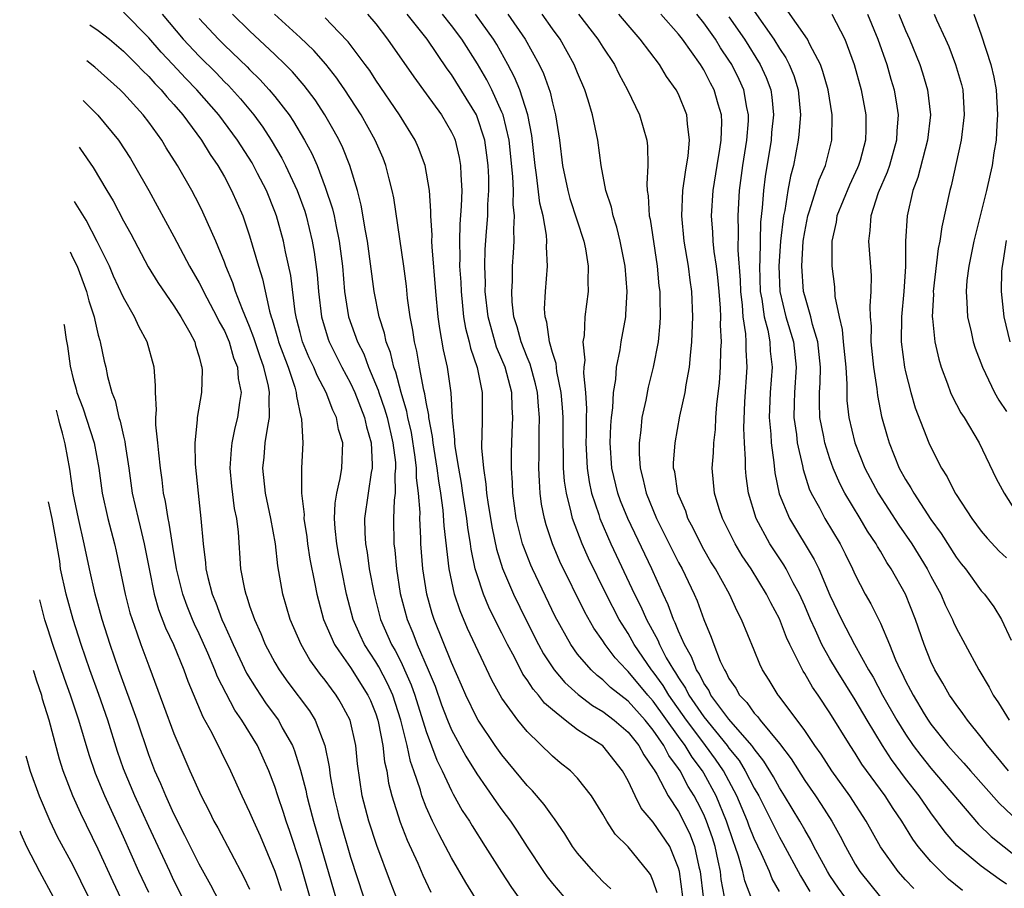
# Model space of a CAD drawing. Units: inches. Extents: x 2503408 to 2505000, y 1545000 to 1548000.
# Drawn here: x 2503501 to 2503579, y 1546068 to 1546137 of the extents above; entities that cross this region are included whole.
import ezdxf

# ---------------------------------------------------------------- set-up
doc = ezdxf.new("R2010")
doc.units = ezdxf.units.IN
doc.header["$MEASUREMENT"] = 0
doc.layers.add('LD25021545_2ft', color=43, linetype='Continuous')

msp = doc.modelspace()

# ---------------------------------------------------------------- linework, layer by layer
at = {"layer": 'LD25021545_2ft'}
for points, elevation in [([(2503536.908, 1546066.908), (2503536.129, 1546068.129), (2503535, 1546070.099), (2503534.535, 1546071), (2503533.993, 1546071.993), (2503533.506, 1546073), (2503533, 1546074.119), (2503532.659, 1546075), (2503532.539, 1546075.46), (2503532.022, 1546077), (2503531.746, 1546077.746), (2503531.479, 1546079), (2503530.981, 1546081), (2503530.34, 1546083), (2503529.928, 1546083.928), (2503529.237, 1546085.237), (2503529, 1546085.638), (2503528.113, 1546087), (2503527.754, 1546087.754), (2503527.214, 1546089), (2503526.68, 1546091), (2503526.274, 1546093), (2503526.079, 1546094.079), (2503525.912, 1546095), (2503525.783, 1546096.217), (2503525.736, 1546097), (2503525.786, 1546098.214), (2503525.911, 1546099), (2503526.079, 1546099.733), (2503526.182, 1546100.182), (2503526.306, 1546101), (2503526.376, 1546103), (2503526.079, 1546103.976), (2503526.055, 1546104.055), (2503525.893, 1546105), (2503525.592, 1546105.593), (2503525.08, 1546107), (2503524.347, 1546108.347), (2503524.092, 1546109), (2503523.733, 1546109.733), (2503523.198, 1546111), (2503523, 1546111.741), (2503522.755, 1546112.755), (2503522.681, 1546113), (2503522.607, 1546113.393), (2503522.26, 1546116.26), (2503521.841, 1546118.159), (2503521.674, 1546119), (2503521.128, 1546121), (2503521, 1546121.343), (2503520.326, 1546123), (2503519.63, 1546124.37), (2503519.194, 1546125.194), (2503518.049, 1546127), (2503516.556, 1546129), (2503514.822, 1546131), (2503513.923, 1546131.923), (2503512.923, 1546133), (2503511.983, 1546133.983), (2503511, 1546135.115), (2503509, 1546137.159)], 7752), ([(2503559, 1546137.218), (2503560.563, 1546135), (2503561, 1546134.277), (2503561.519, 1546133.519), (2503561.772, 1546133), (2503562.13, 1546132.13), (2503562.475, 1546131), (2503562.658, 1546129), (2503562.54, 1546127.46), (2503562.482, 1546127), (2503562.106, 1546125), (2503561.866, 1546124.134), (2503561.673, 1546123), (2503561.433, 1546121.432), (2503561.327, 1546121), (2503561.093, 1546119), (2503560.952, 1546117), (2503561.022, 1546115), (2503561.506, 1546113), (2503562.111, 1546111), (2503562.337, 1546109), (2503562.189, 1546107), (2503562.157, 1546106.157), (2503562.143, 1546105), (2503562.347, 1546103.653), (2503562.414, 1546103), (2503562.824, 1546101.176), (2503562.876, 1546100.876), (2503563.354, 1546099.353), (2503563.517, 1546099), (2503564.162, 1546097.838), (2503564.603, 1546097), (2503565.8, 1546095), (2503566.211, 1546094.21), (2503566.793, 1546093), (2503567, 1546092.529), (2503567.797, 1546091), (2503568.233, 1546090.233), (2503569, 1546088.697), (2503569.724, 1546087), (2503570.204, 1546085.796), (2503570.559, 1546085), (2503570.716, 1546084.716), (2503571, 1546084.118), (2503571.398, 1546083.398), (2503571.594, 1546083), (2503572.475, 1546081.525), (2503572.796, 1546081), (2503573, 1546080.699), (2503574.341, 1546079), (2503575, 1546078.253), (2503575.614, 1546077.615), (2503576.136, 1546077), (2503578.425, 1546074.425), (2503579.448, 1546073.448)], 7718), ([(2503579.153, 1546077), (2503578.192, 1546078.192), (2503577.491, 1546079), (2503577, 1546079.658), (2503575.899, 1546081), (2503575.535, 1546081.535), (2503575, 1546082.242), (2503574.703, 1546082.703), (2503574.488, 1546083), (2503573.957, 1546083.957), (2503573.313, 1546085), (2503573, 1546085.668), (2503572.473, 1546087), (2503571.778, 1546089), (2503570.991, 1546090.991), (2503569.865, 1546093), (2503569.514, 1546093.514), (2503569, 1546094.42), (2503568.777, 1546094.777), (2503568.664, 1546095), (2503567.992, 1546095.992), (2503567.41, 1546097), (2503566.196, 1546099), (2503565.782, 1546099.782), (2503565.263, 1546101), (2503565, 1546101.745), (2503564.603, 1546103), (2503564.522, 1546103.478), (2503564.21, 1546105), (2503564.166, 1546106.166), (2503564.177, 1546107), (2503564.233, 1546107.767), (2503564.253, 1546109), (2503564.037, 1546111), (2503563.612, 1546112.388), (2503563.475, 1546113), (2503563, 1546114.655), (2503562.914, 1546115), (2503562.771, 1546117), (2503562.884, 1546119), (2503563, 1546119.74), (2503563.246, 1546121), (2503563.39, 1546121.39), (2503563.897, 1546123), (2503564.147, 1546123.853), (2503564.659, 1546125), (2503565.142, 1546127), (2503565.171, 1546129), (2503564.855, 1546131), (2503564.449, 1546132.449), (2503564.253, 1546133), (2503563.418, 1546134.582), (2503563.229, 1546135), (2503561.492, 1546137.492)], 7716), ([(2503512.074, 1546137), (2503513.736, 1546135), (2503515, 1546133.663), (2503516.335, 1546132.335), (2503517, 1546131.637), (2503517.325, 1546131.325), (2503518.276, 1546130.275), (2503519.328, 1546129), (2503520.041, 1546128.041), (2503520.714, 1546127), (2503521.563, 1546125.563), (2503521.843, 1546125), (2503522.777, 1546123), (2503523.372, 1546121.372), (2503523.483, 1546121), (2503523.967, 1546119), (2503524.124, 1546118.124), (2503524.352, 1546116.352), (2503524.454, 1546115), (2503524.693, 1546113), (2503525.224, 1546111.224), (2503525.303, 1546111), (2503526.079, 1546109.464), (2503526.313, 1546109), (2503527, 1546107.731), (2503527.338, 1546107), (2503528.109, 1546105), (2503528.261, 1546104.262), (2503528.63, 1546103), (2503528.722, 1546101.278), (2503528.715, 1546101), (2503528.646, 1546100.646), (2503528.391, 1546099), (2503528.105, 1546097), (2503528.131, 1546095.87), (2503528.181, 1546095), (2503528.308, 1546094.308), (2503528.487, 1546093), (2503528.86, 1546091), (2503529.385, 1546089), (2503530.248, 1546087), (2503530.528, 1546086.528), (2503531, 1546085.6), (2503531.29, 1546085), (2503531.817, 1546083.817), (2503532.103, 1546083), (2503533, 1546080.101), (2503533.849, 1546077.849), (2503534.27, 1546077), (2503535, 1546075.411), (2503535.142, 1546075.142), (2503535.861, 1546073.861), (2503536.419, 1546073), (2503536.631, 1546072.631), (2503537.679, 1546071), (2503538.957, 1546068.957), (2503539.752, 1546067.752), (2503540.29, 1546067)], 7750), ([(2503515, 1546136.646), (2503516.53, 1546135), (2503517, 1546134.535), (2503518.815, 1546132.814), (2503519, 1546132.615), (2503519.822, 1546131.822), (2503520.56, 1546131), (2503521, 1546130.462), (2503522.13, 1546129), (2503522.487, 1546128.487), (2503523.356, 1546127), (2503523.936, 1546125.936), (2503524.344, 1546125), (2503525, 1546123.286), (2503525.568, 1546121.568), (2503525.691, 1546121), (2503525.848, 1546120.152), (2503526.079, 1546119.113), (2503526.104, 1546119), (2503526.352, 1546117), (2503526.523, 1546115), (2503526.848, 1546113), (2503527.556, 1546111), (2503528.046, 1546110.046), (2503528.425, 1546109), (2503529.189, 1546107.189), (2503529.238, 1546107), (2503529.705, 1546105.705), (2503529.897, 1546105), (2503530.364, 1546103), (2503530.554, 1546101.446), (2503530.574, 1546101), (2503530.518, 1546100.518), (2503530.528, 1546099), (2503530.46, 1546098.46), (2503530.398, 1546097), (2503530.433, 1546095), (2503530.503, 1546094.503), (2503530.635, 1546093), (2503530.942, 1546091.058), (2503531.48, 1546089), (2503531.936, 1546087.936), (2503532.281, 1546087), (2503533.152, 1546085), (2503533.698, 1546083.698), (2503534.218, 1546082.219), (2503534.681, 1546081), (2503535, 1546080.248), (2503536.145, 1546078.145), (2503537, 1546076.753), (2503538.541, 1546074.541), (2503539, 1546073.895), (2503539.672, 1546073), (2503540.214, 1546072.213), (2503541, 1546070.956), (2503542.289, 1546069), (2503542.587, 1546068.586), (2503543, 1546068.054), (2503543.912, 1546067)], 7748), ([(2503547.63, 1546067.63), (2503547, 1546068.232), (2503546.251, 1546069), (2503545, 1546070.461), (2503544.604, 1546071), (2503543.991, 1546071.991), (2503543.181, 1546073.181), (2503543, 1546073.391), (2503542.337, 1546074.337), (2503541.416, 1546075.416), (2503541, 1546075.832), (2503539, 1546078.255), (2503538.47, 1546079), (2503537.114, 1546081), (2503537, 1546081.193), (2503536.13, 1546083), (2503535.794, 1546083.794), (2503535, 1546085.581), (2503533.634, 1546089), (2503533.475, 1546089.475), (2503533.047, 1546091), (2503532.73, 1546093), (2503532.575, 1546095), (2503532.569, 1546095.432), (2503532.49, 1546097), (2503532.509, 1546097.491), (2503532.4, 1546099), (2503532.236, 1546100.236), (2503532.232, 1546101), (2503532.129, 1546101.872), (2503531.822, 1546103.822), (2503531.548, 1546105), (2503531.474, 1546105.475), (2503531.007, 1546107), (2503530.593, 1546108.593), (2503530.426, 1546109), (2503530.163, 1546110.162), (2503529.829, 1546111), (2503529.696, 1546111.695), (2503529.273, 1546113), (2503528.876, 1546115), (2503528.342, 1546119), (2503528.182, 1546119.818), (2503527.85, 1546121.85), (2503527.555, 1546123), (2503526.955, 1546125), (2503526.393, 1546126.393), (2503526.1, 1546127), (2503526.079, 1546127.04), (2503525.711, 1546127.711), (2503524.973, 1546129), (2503524.192, 1546130.192), (2503523.335, 1546131.335), (2503522.409, 1546132.409), (2503521.826, 1546133), (2503521, 1546133.794), (2503519, 1546135.661), (2503517.631, 1546137)], 7746), ([(2503551.315, 1546067.314), (2503551, 1546068.258), (2503550.768, 1546068.768), (2503550.594, 1546069), (2503549, 1546070.958), (2503547.984, 1546071.984), (2503547.309, 1546073), (2503547, 1546073.55), (2503546.093, 1546075), (2503545, 1546076.407), (2503544.427, 1546077), (2503543.628, 1546077.627), (2503543, 1546078.152), (2503541, 1546080.106), (2503540.268, 1546081), (2503539, 1546082.76), (2503538.194, 1546084.193), (2503536.281, 1546088.281), (2503535.678, 1546089.678), (2503535.233, 1546091), (2503534.807, 1546093), (2503534.418, 1546096.418), (2503534.342, 1546097.657), (2503534.153, 1546099), (2503533.986, 1546099.986), (2503533.863, 1546101), (2503533.542, 1546103), (2503533.503, 1546103.502), (2503533.216, 1546105), (2503533.205, 1546105.205), (2503533, 1546106.23), (2503532.897, 1546106.897), (2503532.815, 1546107.185), (2503532.475, 1546109), (2503532.258, 1546110.259), (2503532.07, 1546111), (2503531.937, 1546111.937), (2503531.726, 1546113), (2503531.522, 1546114.478), (2503531.424, 1546115.423), (2503531.214, 1546117), (2503530.421, 1546122.421), (2503530.306, 1546123), (2503530.059, 1546123.941), (2503529.81, 1546125), (2503529.58, 1546125.58), (2503528.959, 1546127), (2503527.832, 1546129), (2503526.546, 1546131), (2503526.079, 1546131.688), (2503525.921, 1546131.921), (2503525.038, 1546133.038), (2503524.097, 1546134.097), (2503523, 1546135.144), (2503520.978, 1546137)], 7744), ([(2503553.331, 1546067), (2503553.068, 1546069), (2503553, 1546069.266), (2503552.3, 1546071), (2503551, 1546072.915), (2503550.043, 1546074.043), (2503549.553, 1546075), (2503549, 1546076.2), (2503548.569, 1546077), (2503547, 1546078.973), (2503545, 1546080.258), (2503544.023, 1546081), (2503543, 1546081.822), (2503542.37, 1546082.37), (2503541.895, 1546083), (2503541.47, 1546083.47), (2503541, 1546084.219), (2503540.67, 1546084.67), (2503539.992, 1546086.008), (2503539.453, 1546087), (2503539, 1546087.919), (2503538.629, 1546088.629), (2503537.968, 1546089.968), (2503537.533, 1546091), (2503537, 1546092.628), (2503536.892, 1546093), (2503536.564, 1546094.564), (2503536.515, 1546095), (2503536.289, 1546096.289), (2503536.212, 1546097), (2503535.908, 1546099), (2503535.804, 1546099.805), (2503535.583, 1546101), (2503535.3, 1546102.7), (2503535.274, 1546103), (2503535.276, 1546103.276), (2503535.092, 1546105), (2503534.971, 1546106.971), (2503534.679, 1546109), (2503534.38, 1546110.38), (2503534.075, 1546112.075), (2503533.951, 1546113), (2503533.758, 1546115), (2503533.462, 1546118.538), (2503533.447, 1546119), (2503533.461, 1546119.461), (2503533.361, 1546121), (2503533.372, 1546121.372), (2503533.253, 1546123), (2503532.921, 1546125), (2503532.4, 1546126.4), (2503532.136, 1546127), (2503530.883, 1546129), (2503529, 1546131.759), (2503528.517, 1546132.516), (2503528.169, 1546133), (2503526.807, 1546134.807), (2503526.079, 1546135.574), (2503525, 1546136.71)], 7742), ([(2503528.354, 1546137), (2503529, 1546136.22), (2503529.94, 1546135), (2503532.013, 1546132.013), (2503533, 1546130.676), (2503534.208, 1546129), (2503535, 1546127.633), (2503535.203, 1546127.202), (2503535.287, 1546127), (2503535.619, 1546125.619), (2503535.726, 1546125), (2503535.736, 1546124.264), (2503535.814, 1546123), (2503535.778, 1546121.778), (2503535.661, 1546120.339), (2503535.624, 1546119), (2503535.665, 1546117.665), (2503535.649, 1546117), (2503535.733, 1546115.733), (2503535.761, 1546115), (2503535.866, 1546113.867), (2503535.965, 1546113), (2503536.107, 1546112.106), (2503536.394, 1546111), (2503536.496, 1546110.496), (2503537.026, 1546108.974), (2503537.421, 1546107), (2503537.424, 1546105), (2503537.411, 1546103.411), (2503537.386, 1546103), (2503537.386, 1546102.614), (2503537.537, 1546101), (2503537.737, 1546099.737), (2503537.781, 1546099), (2503537.901, 1546098.099), (2503538.223, 1546096.223), (2503538.57, 1546094.57), (2503539.042, 1546093.042), (2503539.922, 1546091), (2503540.931, 1546088.931), (2503541.898, 1546087), (2503542.283, 1546086.284), (2503543.132, 1546085), (2503543.987, 1546083.988), (2503545.038, 1546083.038), (2503546.173, 1546082.173), (2503547, 1546081.691), (2503547.905, 1546081), (2503549, 1546080.065), (2503549.858, 1546079), (2503550.253, 1546078.253), (2503551, 1546077.187), (2503551.062, 1546077.062), (2503551.269, 1546076.731), (2503552.174, 1546075), (2503553, 1546073.775), (2503553.406, 1546073), (2503553.922, 1546071.922), (2503554.275, 1546071), (2503554.616, 1546069.384), (2503554.713, 1546069), (2503554.941, 1546067)], 7740), ([(2503556.656, 1546067), (2503556.383, 1546068.383), (2503556.316, 1546069), (2503556.151, 1546069.849), (2503555.898, 1546071), (2503555.683, 1546071.683), (2503555.227, 1546073), (2503555, 1546073.53), (2503554.506, 1546074.506), (2503554.243, 1546075), (2503553.765, 1546075.765), (2503553.127, 1546077), (2503553, 1546077.192), (2503552.218, 1546078.218), (2503551.831, 1546079), (2503551, 1546080.208), (2503550.352, 1546081), (2503549, 1546082.513), (2503547.613, 1546083.613), (2503547, 1546084.223), (2503546.552, 1546084.552), (2503546.078, 1546085), (2503545, 1546086.255), (2503544.454, 1546087), (2503543.224, 1546089.225), (2503541.424, 1546093), (2503541.294, 1546093.294), (2503540.728, 1546094.728), (2503540.642, 1546095), (2503540.139, 1546097), (2503539.867, 1546099), (2503539.841, 1546099.841), (2503539.763, 1546101), (2503539.761, 1546102.239), (2503539.778, 1546103), (2503539.808, 1546103.809), (2503539.877, 1546105), (2503539.807, 1546105.807), (2503539.783, 1546107), (2503539.247, 1546109), (2503539, 1546109.611), (2503538.574, 1546110.575), (2503537.898, 1546113), (2503537.681, 1546115), (2503537.69, 1546115.69), (2503537.636, 1546117), (2503537.671, 1546118.329), (2503537.768, 1546119.767), (2503537.875, 1546121), (2503537.889, 1546121.889), (2503537.964, 1546123), (2503537.952, 1546124.048), (2503537.912, 1546125), (2503537.815, 1546125.815), (2503537.647, 1546127), (2503536.995, 1546129), (2503535, 1546132.204), (2503534.661, 1546132.661), (2503533.071, 1546135), (2503531.489, 1546137)], 7738), ([(2503558.82, 1546066.82), (2503558.264, 1546068.264), (2503558.101, 1546069), (2503557.758, 1546070.242), (2503557.498, 1546071), (2503557.356, 1546071.355), (2503556.804, 1546073), (2503555.977, 1546075), (2503555, 1546076.823), (2503554.897, 1546077), (2503554.08, 1546078.08), (2503553.524, 1546079), (2503553, 1546079.71), (2503551, 1546082.514), (2503550.564, 1546083), (2503549, 1546084.877), (2503548.864, 1546085), (2503547.966, 1546085.966), (2503547.184, 1546087), (2503547, 1546087.3), (2503546.294, 1546088.294), (2503545.57, 1546089.57), (2503543.602, 1546093.602), (2503543.008, 1546095), (2503542.503, 1546096.503), (2503542.37, 1546097), (2503542.148, 1546098.148), (2503542.042, 1546099), (2503541.967, 1546099.967), (2503541.938, 1546101), (2503541.958, 1546102.041), (2503541.952, 1546103.952), (2503541.984, 1546105), (2503541.9, 1546105.899), (2503541.82, 1546107), (2503541.673, 1546107.673), (2503541.238, 1546109.238), (2503541, 1546109.785), (2503540.519, 1546111), (2503540.208, 1546112.208), (2503539.95, 1546113), (2503539.818, 1546114.182), (2503539.777, 1546115), (2503539.827, 1546115.828), (2503539.846, 1546117), (2503539.926, 1546118.074), (2503539.97, 1546119), (2503539.935, 1546119.934), (2503540.007, 1546121), (2503539.903, 1546121.903), (2503539.919, 1546123), (2503539.873, 1546124.127), (2503539.568, 1546127), (2503539.09, 1546129), (2503539, 1546129.231), (2503538.195, 1546131), (2503537.795, 1546131.795), (2503537.063, 1546133.063), (2503535.834, 1546135), (2503535, 1546136.103), (2503534.287, 1546137)], 7736), ([(2503561, 1546067.437), (2503560.434, 1546068.434), (2503560.207, 1546069), (2503559.573, 1546070.427), (2503559, 1546071.618), (2503558.606, 1546072.605), (2503558.47, 1546073), (2503557.624, 1546075), (2503556.558, 1546077), (2503555.931, 1546077.931), (2503555.147, 1546079), (2503555, 1546079.178), (2503553.637, 1546081), (2503552.229, 1546083), (2503551.774, 1546083.774), (2503551, 1546084.843), (2503550.869, 1546085), (2503549.495, 1546087), (2503549, 1546087.885), (2503548.292, 1546089), (2503547.261, 1546091), (2503545.86, 1546093.86), (2503545.354, 1546095), (2503544.593, 1546097), (2503544.499, 1546097.501), (2503544.106, 1546099), (2503543.957, 1546099.957), (2503543.887, 1546101), (2503543.881, 1546102.119), (2503543.848, 1546103), (2503543.847, 1546105), (2503543.81, 1546105.81), (2503543.702, 1546107), (2503543.345, 1546108.655), (2503543.289, 1546109.288), (2503543, 1546110.171), (2503542.836, 1546110.836), (2503542.765, 1546111), (2503542.562, 1546112.562), (2503542.417, 1546113), (2503542.381, 1546113.619), (2503542.445, 1546115), (2503542.604, 1546117), (2503542.538, 1546118.538), (2503542.563, 1546119), (2503542.543, 1546119.457), (2503542.269, 1546121), (2503542.01, 1546122.01), (2503541.748, 1546124.252), (2503541.627, 1546125), (2503541.368, 1546127.368), (2503541.043, 1546129), (2503540.407, 1546131), (2503540.007, 1546132.007), (2503539.476, 1546133), (2503538.592, 1546134.592), (2503538.345, 1546135), (2503536.903, 1546137)], 7734), ([(2503539.479, 1546137), (2503540.855, 1546135), (2503541.957, 1546133), (2503542.294, 1546132.294), (2503542.816, 1546130.816), (2503543, 1546129.965), (2503543.26, 1546129), (2503543.565, 1546127), (2503543.798, 1546125), (2503544.212, 1546123), (2503544.385, 1546122.385), (2503545.496, 1546119), (2503545.626, 1546118.374), (2503545.843, 1546117), (2503545.804, 1546115.804), (2503545.84, 1546115), (2503545.585, 1546113), (2503545.507, 1546111.507), (2503545.421, 1546111), (2503545.56, 1546109.56), (2503545.501, 1546109), (2503545.474, 1546108.526), (2503545.633, 1546107), (2503545.703, 1546105.703), (2503545.677, 1546105), (2503545.677, 1546103.677), (2503545.66, 1546103), (2503545.753, 1546101), (2503545.913, 1546099.913), (2503546.11, 1546099), (2503546.673, 1546097.327), (2503546.766, 1546097), (2503547.64, 1546095), (2503549.513, 1546091), (2503550.015, 1546090.016), (2503550.453, 1546089), (2503551.35, 1546087.35), (2503551.485, 1546087), (2503552.033, 1546085.967), (2503552.597, 1546085), (2503552.766, 1546084.766), (2503553, 1546084.368), (2503553.56, 1546083.56), (2503553.829, 1546083), (2503555, 1546081.287), (2503556.86, 1546079), (2503557, 1546078.8), (2503557.802, 1546077.802), (2503558.295, 1546077), (2503559, 1546075.624), (2503559.36, 1546075), (2503561, 1546071.74), (2503561.271, 1546071.271), (2503562.665, 1546068.665), (2503563.42, 1546067.42)], 7732), ([(2503566.19, 1546067), (2503565.692, 1546067.692), (2503565, 1546068.706), (2503564.815, 1546069), (2503563.736, 1546071), (2503563.489, 1546071.489), (2503563, 1546072.305), (2503562.618, 1546073), (2503562.013, 1546074.013), (2503561.413, 1546075), (2503561, 1546075.642), (2503560.523, 1546076.523), (2503559.771, 1546077.771), (2503559, 1546078.727), (2503558.896, 1546078.896), (2503558.813, 1546079), (2503557, 1546081.08), (2503555.571, 1546083), (2503555.39, 1546083.39), (2503555, 1546083.945), (2503554.657, 1546084.658), (2503554.42, 1546085), (2503554.039, 1546086.04), (2503553.465, 1546087), (2503553, 1546088.071), (2503552.742, 1546088.742), (2503552.599, 1546089), (2503552.17, 1546090.17), (2503551.773, 1546091), (2503550.881, 1546093), (2503548.969, 1546097), (2503548.402, 1546098.401), (2503548.188, 1546099), (2503547.718, 1546101), (2503547.591, 1546103), (2503547.631, 1546104.369), (2503547.679, 1546105), (2503547.784, 1546105.784), (2503547.841, 1546107), (2503548.023, 1546108.023), (2503548.086, 1546109), (2503548.378, 1546110.378), (2503548.461, 1546111), (2503548.812, 1546113), (2503548.831, 1546113.169), (2503548.917, 1546115), (2503548.758, 1546117), (2503548.372, 1546119), (2503548.104, 1546120.104), (2503547.806, 1546121), (2503547.682, 1546121.682), (2503547.228, 1546123), (2503546.859, 1546125), (2503546.594, 1546127), (2503546.503, 1546127.497), (2503546.171, 1546129), (2503545.831, 1546130.169), (2503545.568, 1546131), (2503545, 1546132.328), (2503544.74, 1546133), (2503543.609, 1546135), (2503543, 1546135.839), (2503542.193, 1546137)], 7730), ([(2503545.079, 1546137), (2503546.615, 1546135), (2503547, 1546134.372), (2503547.923, 1546133), (2503548.269, 1546132.269), (2503548.963, 1546131), (2503549.9, 1546129), (2503550.48, 1546127), (2503550.535, 1546126.535), (2503550.564, 1546125), (2503550.477, 1546123.523), (2503550.514, 1546123), (2503550.593, 1546122.593), (2503550.676, 1546121), (2503550.739, 1546120.74), (2503551.309, 1546117), (2503551.451, 1546115.451), (2503551.509, 1546115), (2503551.527, 1546114.473), (2503551.539, 1546113), (2503551.517, 1546112.483), (2503551.378, 1546111), (2503550.998, 1546109), (2503550.585, 1546107.415), (2503550.397, 1546106.397), (2503550.097, 1546105), (2503550.006, 1546104.006), (2503549.869, 1546103), (2503549.877, 1546102.123), (2503549.947, 1546101), (2503550.174, 1546100.175), (2503550.429, 1546099), (2503551.262, 1546097), (2503553, 1546093.52), (2503553.278, 1546093), (2503554.231, 1546091), (2503554.466, 1546090.466), (2503555, 1546088.993), (2503555.598, 1546087.598), (2503555.797, 1546087), (2503556.307, 1546085.693), (2503556.631, 1546085), (2503556.783, 1546084.783), (2503557, 1546084.317), (2503557.543, 1546083.543), (2503557.82, 1546083), (2503558.409, 1546082.409), (2503559, 1546081.556), (2503559.277, 1546081.277), (2503559.469, 1546081), (2503561, 1546079.149), (2503561.937, 1546077.937), (2503563, 1546076.236), (2503563.861, 1546075), (2503564.317, 1546074.317), (2503565.147, 1546073), (2503565.818, 1546071.818), (2503566.227, 1546071), (2503567, 1546069.604), (2503567.372, 1546069), (2503569, 1546066.982)], 7728), ([(2503571.657, 1546067.657), (2503571, 1546068.344), (2503570.402, 1546069), (2503569, 1546070.97), (2503567.88, 1546073), (2503566.575, 1546075), (2503565.14, 1546077), (2503564.306, 1546078.306), (2503563.804, 1546079), (2503563, 1546080.195), (2503562.41, 1546081), (2503560.944, 1546082.944), (2503560.889, 1546083), (2503560.178, 1546084.178), (2503559.66, 1546085), (2503559.442, 1546085.442), (2503559, 1546086.561), (2503558.001, 1546089), (2503557.649, 1546089.649), (2503557.038, 1546091), (2503555.919, 1546093), (2503555.57, 1546093.57), (2503555, 1546094.552), (2503554.758, 1546095), (2503554.191, 1546096.191), (2503553.75, 1546097), (2503553.571, 1546097.571), (2503552.949, 1546099), (2503552.696, 1546100.696), (2503552.614, 1546101), (2503552.61, 1546101.39), (2503552.722, 1546103), (2503553.112, 1546105.113), (2503553.517, 1546107), (2503553.596, 1546107.596), (2503553.87, 1546109), (2503553.939, 1546109.939), (2503554.064, 1546111), (2503554.13, 1546113), (2503554.053, 1546115), (2503553.911, 1546115.911), (2503553.777, 1546117), (2503553.443, 1546119), (2503553.261, 1546121), (2503553.35, 1546123), (2503553.541, 1546124.459), (2503553.766, 1546125.766), (2503553.872, 1546127), (2503553.702, 1546128.298), (2503553.667, 1546129), (2503553, 1546130.635), (2503552.818, 1546131), (2503552.059, 1546132.059), (2503551.488, 1546133), (2503549.969, 1546135), (2503549, 1546136.112), (2503548.27, 1546137)], 7726), ([(2503575.519, 1546067.519), (2503574.412, 1546068.412), (2503573.796, 1546069), (2503573, 1546069.805), (2503571.989, 1546071), (2503571.565, 1546071.565), (2503570.689, 1546073), (2503570.003, 1546074.003), (2503569.374, 1546075), (2503567.533, 1546077.533), (2503567, 1546078.402), (2503566.6, 1546079), (2503565, 1546081.595), (2503564.06, 1546083), (2503563.622, 1546083.622), (2503563, 1546084.72), (2503562.885, 1546084.885), (2503562.681, 1546085.319), (2503561.82, 1546087), (2503561.556, 1546087.556), (2503561, 1546089.038), (2503560.312, 1546090.312), (2503559.985, 1546091), (2503558.762, 1546093), (2503558.055, 1546094.055), (2503557.48, 1546095), (2503556.475, 1546097), (2503556.22, 1546097.78), (2503555.852, 1546099), (2503555.673, 1546101), (2503555.779, 1546102.221), (2503555.792, 1546103), (2503555.93, 1546104.07), (2503555.969, 1546105), (2503556.048, 1546106.048), (2503556.244, 1546107.756), (2503556.338, 1546109), (2503556.355, 1546110.355), (2503556.393, 1546111), (2503556.328, 1546112.329), (2503556.343, 1546113), (2503556.319, 1546113.681), (2503556.225, 1546115), (2503556.121, 1546116.121), (2503556.01, 1546117), (2503555.834, 1546118.166), (2503555.749, 1546119), (2503555.717, 1546119.717), (2503555.626, 1546121), (2503555.75, 1546123), (2503556.06, 1546125), (2503556.284, 1546126.284), (2503556.384, 1546127), (2503556.426, 1546128.426), (2503556.403, 1546129), (2503556.142, 1546129.858), (2503555.822, 1546131), (2503555.529, 1546131.529), (2503555, 1546132.567), (2503554.731, 1546133), (2503553.314, 1546135), (2503553, 1546135.403), (2503551.609, 1546137)], 7724), ([(2503579, 1546068.007), (2503578.41, 1546068.41), (2503577, 1546069.444), (2503575.061, 1546071.061), (2503574.131, 1546072.131), (2503573, 1546073.67), (2503572.088, 1546075), (2503571, 1546076.397), (2503569.884, 1546077.884), (2503569.17, 1546079), (2503567.949, 1546081), (2503567, 1546082.625), (2503565.512, 1546085), (2503565, 1546085.865), (2503564.361, 1546087), (2503563.856, 1546088.144), (2503563.455, 1546089), (2503563, 1546090.078), (2503562.587, 1546091), (2503562.095, 1546091.905), (2503561.529, 1546093), (2503561.337, 1546093.336), (2503560.244, 1546095), (2503559.153, 1546097), (2503558.539, 1546099), (2503558.356, 1546100.355), (2503558.307, 1546101), (2503558.318, 1546101.682), (2503558.223, 1546103), (2503558.175, 1546104.175), (2503558.264, 1546106.264), (2503558.451, 1546109), (2503558.367, 1546110.368), (2503558.374, 1546111), (2503558.346, 1546111.654), (2503558.128, 1546113), (2503558.073, 1546113.927), (2503557.939, 1546115), (2503557.909, 1546115.909), (2503557.729, 1546118.271), (2503557.762, 1546119.762), (2503557.715, 1546121), (2503557.825, 1546123), (2503558.089, 1546125), (2503558.413, 1546127), (2503558.537, 1546128.537), (2503558.549, 1546129), (2503558.416, 1546129.584), (2503558.168, 1546131), (2503557.804, 1546131.804), (2503557.214, 1546133), (2503557, 1546133.344), (2503556.331, 1546134.331), (2503555.925, 1546135), (2503555, 1546136.31), (2503554.455, 1546137)], 7722), ([(2503557, 1546136.79), (2503558.222, 1546135), (2503559.468, 1546133), (2503559.956, 1546131.956), (2503560.304, 1546131), (2503560.405, 1546130.405), (2503560.531, 1546129), (2503560.382, 1546127.618), (2503560.333, 1546127), (2503559.869, 1546124.131), (2503559.728, 1546123), (2503559.643, 1546121.643), (2503559.507, 1546120.493), (2503559.446, 1546117.446), (2503559.417, 1546117), (2503559.483, 1546115), (2503559.599, 1546114.401), (2503559.786, 1546113), (2503560.068, 1546111.932), (2503560.235, 1546111), (2503560.275, 1546110.275), (2503560.417, 1546109), (2503560.261, 1546107), (2503560.181, 1546105), (2503560.304, 1546103.696), (2503560.331, 1546103), (2503560.549, 1546101.451), (2503560.626, 1546100.626), (2503560.971, 1546098.971), (2503561.79, 1546097), (2503563.761, 1546093.761), (2503564.117, 1546093), (2503565, 1546090.929), (2503565.912, 1546089), (2503566.96, 1546087), (2503568.066, 1546085), (2503568.42, 1546084.419), (2503569.17, 1546083), (2503570.316, 1546081), (2503571, 1546079.896), (2503571.607, 1546079), (2503572.203, 1546078.203), (2503573, 1546077.212), (2503576.775, 1546072.775), (2503577.793, 1546071.792), (2503581, 1546069.237)], 7720), ([(2503565.146, 1546137), (2503566.174, 1546135), (2503566.91, 1546133), (2503567.475, 1546131), (2503567.85, 1546129), (2503567.85, 1546127.849), (2503567.814, 1546127), (2503567.387, 1546125.387), (2503567.276, 1546125), (2503567.197, 1546124.803), (2503566.557, 1546123.443), (2503565.559, 1546121), (2503565.495, 1546120.505), (2503565.148, 1546119), (2503565.158, 1546118.842), (2503565.149, 1546117), (2503565.359, 1546115.359), (2503565.403, 1546114.597), (2503565.723, 1546113), (2503565.976, 1546111.976), (2503566.05, 1546111), (2503566.251, 1546109), (2503566.34, 1546107.66), (2503566.329, 1546107), (2503566.354, 1546106.354), (2503566.507, 1546105), (2503566.983, 1546103), (2503567.777, 1546101), (2503568.827, 1546099), (2503570.474, 1546096.474), (2503571.489, 1546095), (2503572.712, 1546093), (2503573, 1546092.436), (2503573.782, 1546091), (2503574.146, 1546090.145), (2503574.709, 1546089), (2503574.789, 1546088.79), (2503575, 1546088.339), (2503575.712, 1546087), (2503576.796, 1546085), (2503577.62, 1546083.62), (2503577.953, 1546083), (2503578.375, 1546082.375), (2503579.205, 1546081)], 7714), ([(2503567.988, 1546137), (2503568.81, 1546135), (2503569.507, 1546133), (2503569.841, 1546131.841), (2503570.106, 1546131), (2503570.296, 1546129.704), (2503570.417, 1546129), (2503570.299, 1546127.701), (2503570.271, 1546127), (2503569.712, 1546125), (2503569.539, 1546124.461), (2503568.836, 1546122.836), (2503568.237, 1546121), (2503568.173, 1546119.827), (2503568.046, 1546119), (2503568.258, 1546116.258), (2503568.256, 1546115), (2503568.157, 1546113.843), (2503568.191, 1546113), (2503568.26, 1546112.26), (2503568.248, 1546111), (2503568.454, 1546109), (2503568.717, 1546107.283), (2503568.768, 1546106.767), (2503569.098, 1546105.098), (2503569.53, 1546103.53), (2503569.695, 1546103), (2503570.501, 1546101), (2503571, 1546100.087), (2503571.422, 1546099.422), (2503571.64, 1546099), (2503573, 1546096.916), (2503573.811, 1546095.811), (2503575, 1546093.928), (2503575.403, 1546093.403), (2503575.738, 1546093), (2503577, 1546091.275), (2503577.259, 1546091), (2503578.007, 1546090.007), (2503578.604, 1546089), (2503579.363, 1546087.363)], 7712), ([(2503570.473, 1546137), (2503571, 1546135.697), (2503571.313, 1546135), (2503572.119, 1546133), (2503572.335, 1546132.335), (2503572.749, 1546131), (2503572.968, 1546129), (2503572.735, 1546127), (2503571.972, 1546124.028), (2503571.585, 1546123), (2503571.112, 1546121), (2503570.991, 1546119), (2503570.98, 1546116.98), (2503570.85, 1546115), (2503570.668, 1546113), (2503570.658, 1546111), (2503570.918, 1546109), (2503571, 1546108.627), (2503571.416, 1546107), (2503571.771, 1546105.771), (2503572.849, 1546103), (2503573, 1546102.662), (2503573.852, 1546101), (2503574.302, 1546100.302), (2503574.934, 1546099), (2503575, 1546098.895), (2503576.247, 1546097), (2503577, 1546096.003), (2503577.454, 1546095.454), (2503578.41, 1546094.41), (2503579, 1546093.886)], 7710), ([(2503573.258, 1546137), (2503573.448, 1546136.552), (2503574.158, 1546135), (2503574.415, 1546134.414), (2503574.961, 1546133), (2503575.422, 1546131.422), (2503575.526, 1546131), (2503575.649, 1546129), (2503575.399, 1546127), (2503574.612, 1546123.388), (2503574.498, 1546123), (2503573.862, 1546120.138), (2503573.711, 1546119), (2503573.591, 1546118.409), (2503573.196, 1546115), (2503573.202, 1546114.799), (2503573.119, 1546113), (2503573.145, 1546112.855), (2503573.321, 1546111), (2503573.624, 1546109.624), (2503573.817, 1546109), (2503574.328, 1546107.672), (2503574.562, 1546107), (2503574.69, 1546106.689), (2503575.382, 1546105.382), (2503575.632, 1546105), (2503576.825, 1546103), (2503578.179, 1546100.179), (2503578.811, 1546099), (2503580.07, 1546097)], 7708), ([(2503576.401, 1546137), (2503577, 1546135.35), (2503577.752, 1546133), (2503577.988, 1546131.988), (2503578.185, 1546131), (2503578.295, 1546129), (2503578.221, 1546128.221), (2503578.168, 1546127), (2503578.002, 1546126.002), (2503577.866, 1546125), (2503577.692, 1546124.308), (2503577.418, 1546123), (2503576.402, 1546119), (2503576.004, 1546117), (2503575.862, 1546115.862), (2503575.789, 1546115), (2503575.86, 1546114.14), (2503575.895, 1546113), (2503576.193, 1546111.807), (2503576.361, 1546111), (2503576.509, 1546110.509), (2503577.088, 1546109), (2503578.05, 1546107), (2503578.386, 1546106.386), (2503579, 1546105.483)], 7706), ([(2503506.339, 1546136.152), (2503507, 1546135.696), (2503507.88, 1546135), (2503509, 1546134.064), (2503510.06, 1546133), (2503510.511, 1546132.511), (2503511, 1546132.051), (2503511.489, 1546131.489), (2503511.982, 1546131), (2503512.435, 1546130.435), (2503513, 1546129.827), (2503513.707, 1546129), (2503515.196, 1546127), (2503515.872, 1546125.872), (2503516.481, 1546125), (2503517, 1546124.086), (2503517.576, 1546123), (2503518.455, 1546121), (2503518.607, 1546120.607), (2503519, 1546119.415), (2503519.701, 1546117), (2503520.017, 1546116.017), (2503520.564, 1546113.436), (2503520.7, 1546113), (2503520.783, 1546112.784), (2503521.237, 1546111.237), (2503521.294, 1546111), (2503522.045, 1546109), (2503522.589, 1546107.411), (2503522.701, 1546107), (2503522.707, 1546106.707), (2503523.068, 1546105.068), (2503523.099, 1546105), (2503523.123, 1546104.877), (2503523.205, 1546103), (2503523.101, 1546101), (2503523.122, 1546099.122), (2503523.104, 1546099), (2503523.315, 1546097.315), (2503523.301, 1546097), (2503523.536, 1546095.536), (2503523.595, 1546095), (2503523.78, 1546093.781), (2503524.172, 1546091.828), (2503524.317, 1546091), (2503524.862, 1546089), (2503525.738, 1546087), (2503526.079, 1546086.508), (2503527, 1546085.176), (2503528.382, 1546083), (2503528.571, 1546082.571), (2503529, 1546081.51), (2503529.168, 1546081), (2503529.22, 1546080.78), (2503529.553, 1546079), (2503529.702, 1546077.702), (2503529.873, 1546077), (2503530.021, 1546076.021), (2503530.285, 1546075), (2503530.929, 1546072.93), (2503531.496, 1546071.496), (2503532.332, 1546069.668), (2503532.728, 1546068.728), (2503533.374, 1546067.374)], 7754), ([(2503530.729, 1546066.729), (2503530.163, 1546068.163), (2503529.077, 1546071.077), (2503528.445, 1546073), (2503527.931, 1546075), (2503527.559, 1546077.56), (2503527.407, 1546079), (2503526.97, 1546081), (2503526.291, 1546082.291), (2503526.079, 1546082.647), (2503525.868, 1546083), (2503525.485, 1546083.485), (2503525, 1546084.172), (2503524.628, 1546084.628), (2503523.783, 1546085.783), (2503523.082, 1546087), (2503522.208, 1546089), (2503521.634, 1546091), (2503521.247, 1546093.247), (2503521.051, 1546095), (2503520.692, 1546097), (2503520.262, 1546099), (2503520.049, 1546101), (2503520.147, 1546101.853), (2503520.244, 1546103), (2503520.457, 1546104.457), (2503520.577, 1546105), (2503520.544, 1546106.544), (2503520.588, 1546107), (2503520.508, 1546107.493), (2503520.136, 1546109), (2503519.827, 1546109.827), (2503519.436, 1546111), (2503519.34, 1546111.34), (2503519, 1546112.222), (2503518.425, 1546113.575), (2503517.892, 1546115), (2503517.682, 1546115.682), (2503517.115, 1546117), (2503517, 1546117.325), (2503516.322, 1546119), (2503515.3, 1546121.3), (2503515, 1546121.892), (2503514.406, 1546123), (2503513.27, 1546125), (2503512.394, 1546126.394), (2503512.034, 1546127), (2503511, 1546128.431), (2503510.568, 1546129), (2503509, 1546130.727), (2503508.73, 1546131), (2503506.728, 1546132.787), (2503506.089, 1546133.279)], 7756), ([(2503505.815, 1546130.135), (2503506.975, 1546128.986), (2503508.604, 1546127), (2503509.547, 1546125.547), (2503509.881, 1546125), (2503511.007, 1546123), (2503513, 1546119.36), (2503514.234, 1546117), (2503515, 1546115.686), (2503515.235, 1546115.235), (2503515.338, 1546115), (2503516.414, 1546113), (2503516.597, 1546112.598), (2503517, 1546111.871), (2503517.372, 1546111), (2503517.732, 1546109.732), (2503518.044, 1546109), (2503518.095, 1546108.095), (2503518.325, 1546107), (2503518.191, 1546106.191), (2503518.037, 1546105), (2503517.822, 1546104.178), (2503517.587, 1546103), (2503517.526, 1546102.474), (2503517.435, 1546101), (2503517.568, 1546099.567), (2503517.784, 1546097.784), (2503517.949, 1546097), (2503518.08, 1546095.92), (2503518.282, 1546093), (2503518.588, 1546091.412), (2503518.689, 1546091), (2503518.783, 1546090.783), (2503519, 1546090.084), (2503519.29, 1546089.29), (2503519.374, 1546089), (2503519.885, 1546087.885), (2503520.244, 1546087), (2503521, 1546085.578), (2503521.341, 1546085), (2503522.037, 1546084.037), (2503523.74, 1546081.74), (2503524.192, 1546081), (2503524.968, 1546079), (2503525.303, 1546077.303), (2503525.39, 1546076.61), (2503525.677, 1546075), (2503525.95, 1546073.95), (2503526.079, 1546073.384), (2503526.166, 1546073), (2503527, 1546070.148), (2503528.029, 1546067)], 7758), ([(2503505.493, 1546126.437), (2503505.597, 1546126.299), (2503506.605, 1546124.825), (2503507.675, 1546123), (2503508.179, 1546122.179), (2503509, 1546120.594), (2503509.571, 1546119.571), (2503510.959, 1546116.959), (2503511.721, 1546115.721), (2503513, 1546113.862), (2503513.546, 1546113), (2503514.255, 1546111.745), (2503514.647, 1546111), (2503514.712, 1546110.712), (2503515, 1546109.808), (2503515.153, 1546109.153), (2503515.218, 1546109), (2503515.237, 1546108.764), (2503515.185, 1546107), (2503514.831, 1546105), (2503514.832, 1546104.832), (2503514.645, 1546103), (2503514.679, 1546101.321), (2503514.912, 1546099), (2503515.143, 1546097), (2503515.307, 1546095), (2503515.497, 1546093.498), (2503515.529, 1546093), (2503515.683, 1546092.317), (2503516.035, 1546091), (2503516.324, 1546090.324), (2503516.803, 1546089), (2503517, 1546088.545), (2503517.497, 1546087.497), (2503517.69, 1546087), (2503518.748, 1546084.748), (2503519.511, 1546083.511), (2503519.852, 1546083), (2503520.317, 1546082.317), (2503521.277, 1546081), (2503521.586, 1546080.414), (2503522.391, 1546079), (2503522.57, 1546078.57), (2503523.045, 1546077.045), (2503523.454, 1546075.454), (2503523.532, 1546075), (2503523.711, 1546074.29), (2503524.065, 1546073), (2503526.079, 1546066.096)], 7760), ([(2503524.924, 1546062.924), (2503523, 1546069.695), (2503522.184, 1546072.184), (2503521.893, 1546073), (2503521.684, 1546073.684), (2503521.238, 1546075), (2503521, 1546075.761), (2503520.529, 1546077), (2503519.621, 1546079), (2503518.391, 1546081), (2503517.815, 1546081.814), (2503516.444, 1546084.444), (2503516.238, 1546085), (2503515.684, 1546086.316), (2503515, 1546087.855), (2503514.629, 1546088.629), (2503514.473, 1546089), (2503514.045, 1546090.045), (2503513.696, 1546091), (2503513.208, 1546093), (2503513.189, 1546093.189), (2503513, 1546094.28), (2503512.632, 1546096.632), (2503512.543, 1546097), (2503512.339, 1546098.339), (2503512.183, 1546099), (2503512.063, 1546100.063), (2503511.928, 1546101), (2503511.791, 1546102.209), (2503511.732, 1546103), (2503511.577, 1546104.423), (2503511.573, 1546105), (2503511.62, 1546105.621), (2503511.53, 1546107), (2503511.544, 1546107.544), (2503511.434, 1546109), (2503510.889, 1546111), (2503510.22, 1546112.22), (2503509.881, 1546113), (2503509, 1546114.533), (2503508.221, 1546116.221), (2503507.889, 1546117), (2503506.922, 1546118.974), (2503506.036, 1546120.652), (2503505.118, 1546122.137)], 7762), ([(2503578.965, 1546119.035), (2503578.701, 1546117.299), (2503578.642, 1546117), (2503578.611, 1546116.611), (2503578.576, 1546115), (2503578.793, 1546113), (2503579.263, 1546111)], 7704), ([(2503504.771, 1546118.147), (2503504.997, 1546117.682), (2503505.32, 1546117), (2503506.075, 1546115), (2503506.267, 1546114.267), (2503506.68, 1546113), (2503506.726, 1546112.726), (2503507, 1546111.541), (2503507.113, 1546111.112), (2503507.158, 1546111), (2503507.474, 1546109.474), (2503507.592, 1546109), (2503507.734, 1546108.267), (2503508.073, 1546107), (2503508.349, 1546106.349), (2503508.633, 1546105), (2503508.732, 1546104.732), (2503509, 1546103.519), (2503509.108, 1546103.108), (2503509.134, 1546102.867), (2503509.423, 1546101), (2503509.702, 1546099), (2503510.155, 1546097), (2503510.331, 1546096.331), (2503510.644, 1546095), (2503511.024, 1546093), (2503511.435, 1546091), (2503511.788, 1546089.788), (2503512.341, 1546088.341), (2503512.974, 1546087), (2503513.784, 1546085), (2503514.098, 1546084.098), (2503515.285, 1546081.286), (2503516.003, 1546079.997), (2503517.485, 1546077), (2503518.373, 1546075), (2503519, 1546073.707), (2503519.296, 1546073), (2503519.834, 1546071.834), (2503521, 1546069.049), (2503521.511, 1546067.511)], 7764), ([(2503504.272, 1546112.419), (2503504.292, 1546112.321), (2503504.457, 1546111.194), (2503504.561, 1546110.662), (2503504.776, 1546109.068), (2503505, 1546108.065), (2503505.246, 1546107.246), (2503505.298, 1546107), (2503505.781, 1546105.781), (2503506.666, 1546103), (2503507.051, 1546101), (2503507.316, 1546099), (2503507.757, 1546097), (2503508.291, 1546095), (2503508.422, 1546094.422), (2503509.125, 1546091), (2503509.517, 1546089.517), (2503509.677, 1546089), (2503510.065, 1546087.935), (2503510.381, 1546087), (2503511, 1546085.314), (2503512.186, 1546082.186), (2503513, 1546079.959), (2503514.262, 1546077), (2503515.153, 1546075), (2503515.794, 1546073.794), (2503516.176, 1546073), (2503516.472, 1546072.472), (2503518.554, 1546068.554), (2503519, 1546067.623)], 7766), ([(2503516.618, 1546066.618), (2503515.929, 1546067.929), (2503515, 1546069.601), (2503513.873, 1546071.873), (2503513, 1546073.582), (2503512.352, 1546075), (2503511.962, 1546075.962), (2503511.481, 1546077), (2503511, 1546078.259), (2503510.081, 1546081), (2503508.634, 1546085), (2503507.953, 1546087), (2503507.322, 1546089), (2503506.768, 1546091), (2503506.31, 1546093), (2503505.889, 1546095), (2503505.428, 1546097), (2503505.01, 1546099), (2503504.735, 1546100.901), (2503504.373, 1546102.931), (2503504.168, 1546103.767), (2503503.953, 1546104.504), (2503503.885, 1546104.855), (2503503.678, 1546105.587)], 7768), ([(2503514.114, 1546066.113), (2503513, 1546068.294), (2503512.663, 1546069), (2503511, 1546072.572), (2503509.907, 1546075), (2503509, 1546077.149), (2503508.525, 1546078.525), (2503507.748, 1546081), (2503507.041, 1546083.041), (2503506.34, 1546085), (2503505.654, 1546087), (2503505.011, 1546089), (2503504.446, 1546091), (2503504.021, 1546093), (2503503.946, 1546093.623), (2503503.759, 1546094.654), (2503503.62, 1546095.542), (2503503.351, 1546097), (2503503.044, 1546098.313)], 7770), ([(2503511, 1546067.343), (2503510.225, 1546069), (2503509, 1546071.763), (2503507.519, 1546075), (2503506.781, 1546076.78), (2503506.27, 1546078.27), (2503505.466, 1546081), (2503504.804, 1546083), (2503504.325, 1546084.325), (2503503.401, 1546087), (2503503, 1546088.242), (2503502.779, 1546088.966), (2503502.368, 1546090.554)], 7772), ([(2503511.577, 1546061), (2503508.184, 1546068.184), (2503507, 1546070.785), (2503505.607, 1546073.606), (2503504.983, 1546075), (2503504.227, 1546077), (2503503.931, 1546077.931), (2503503.118, 1546081), (2503502.594, 1546082.679), (2503502.527, 1546082.964), (2503502.104, 1546084.185), (2503501.902, 1546084.897), (2503501.881, 1546084.958)], 7774), ([(2503506.224, 1546067), (2503505, 1546069.485), (2503503.774, 1546071.774), (2503503.185, 1546073), (2503502.331, 1546074.977), (2503501.627, 1546076.943), (2503501.29, 1546078.171)], 7776), ([(2503500.773, 1546072.234), (2503500.87, 1546072.001), (2503501.321, 1546071), (2503502.343, 1546069), (2503503.427, 1546067)], 7778)]:
    msp.add_lwpolyline(points, dxfattribs=dict(at, elevation=elevation))

doc.saveas('drawing.dxf')
